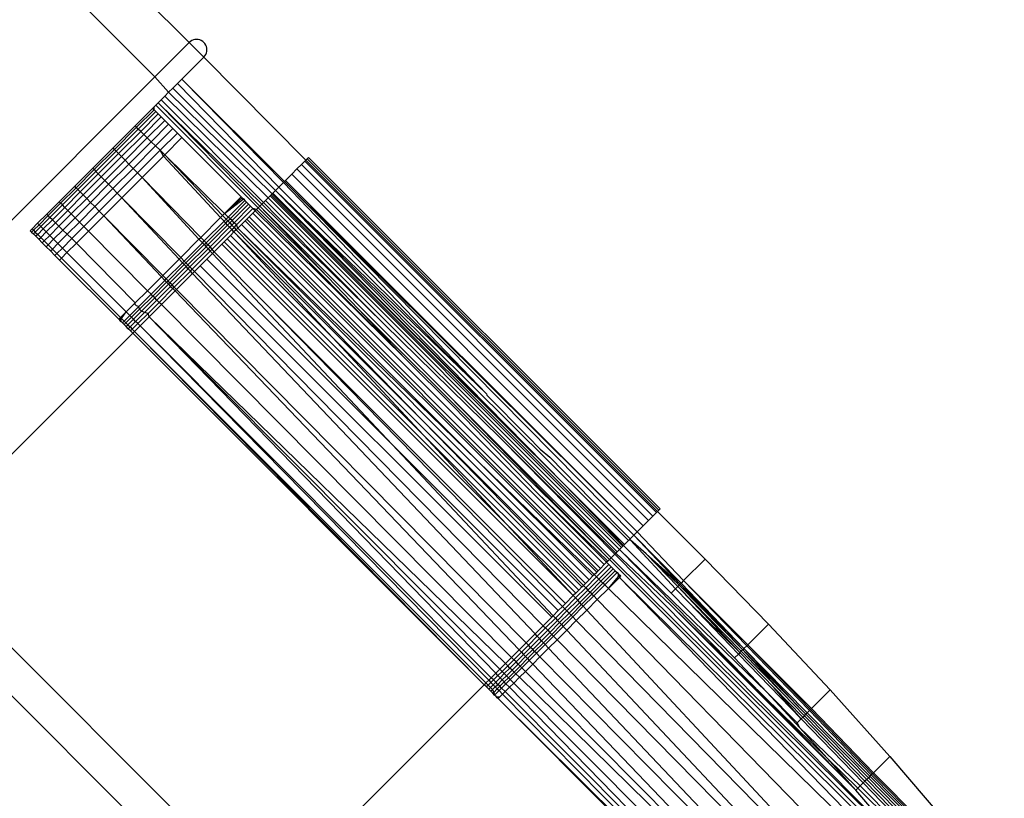
# Model space of a CAD drawing. Extents: x -46.6 to 49.4, y -25.9 to 22.1.
# Drawn here: x -34.5 to -33.6, y -12 to -11.3 of the extents above; entities that cross this region are included whole.
import ezdxf

# ---------------------------------------------------------------- set-up
doc = ezdxf.new("R2010")
doc.units = 0
doc.header["$MEASUREMENT"] = 0
doc.layers.get('0').update_dxf_attribs({"linetype": 'CONTINUOUS'})

msp = doc.modelspace()

# ---------------------------------------------------------------- linework, layer by layer
for p, q in [((-34.52001, -11.11505), (-34.34933, -11.28468)), ((-34.38191, -11.31726), (-34.55207, -11.1471)), ((-34.34933, -11.28468), (-34.38191, -11.31726)), ((-34.34816, -11.28368), (-34.34933, -11.28468)), ((-34.34933, -11.28468), (-34.33546, -11.29856)), ((-34.34685, -11.28288), (-34.34816, -11.28368)), ((-34.34543, -11.28229), (-34.34685, -11.28288)), ((-34.34393, -11.28193), (-34.34543, -11.28229)), ((-34.34239, -11.28181), (-34.34393, -11.28193)), ((-34.34086, -11.28193), (-34.34239, -11.28181)), ((-34.33936, -11.28229), (-34.34086, -11.28193)), ((-34.33794, -11.28288), (-34.33936, -11.28229)), ((-34.33663, -11.28368), (-34.33794, -11.28288)), ((-34.33546, -11.28468), (-34.33663, -11.28368)), ((-34.33446, -11.28585), (-34.33546, -11.28468)), ((-34.33365, -11.28717), (-34.33446, -11.28585)), ((-34.33306, -11.28859), (-34.33365, -11.28717)), ((-34.3327, -11.29009), (-34.33306, -11.28859)), ((-34.33546, -11.29856), (-34.33446, -11.29739)), ((-34.33446, -11.29739), (-34.33365, -11.29607)), ((-34.33365, -11.29607), (-34.33306, -11.29465)), ((-34.33306, -11.29465), (-34.3327, -11.29316)), ((-34.33258, -11.29162), (-34.3327, -11.29009)), ((-34.3327, -11.29316), (-34.33258, -11.29162)), ((-34.35627, -11.31937), (-34.33546, -11.29856)), ((-34.33546, -11.29856), (-34.23884, -11.39622)), ((-34.38191, -11.31726), (-35.11812, -12.05347)), ((-34.36887, -11.33197), (-34.38191, -11.31726)), ((-34.36485, -11.32795), (-34.36061, -11.32372)), ((-34.36061, -11.32372), (-34.35627, -11.31937)), ((-34.36061, -11.32372), (-34.26459, -11.42197)), ((-34.35627, -11.31937), (-34.25913, -11.41651)), ((-34.35627, -11.31937), (-34.26, -11.41738)), ((-34.3759, -11.339), (-34.37258, -11.33569)), ((-34.37258, -11.33569), (-34.36887, -11.33197)), ((-34.37258, -11.33569), (-34.27471, -11.43209)), ((-34.36887, -11.33197), (-34.36485, -11.32795)), ((-34.2709, -11.42828), (-34.36887, -11.33197)), ((-34.26759, -11.42497), (-34.36485, -11.32795)), ((-34.38267, -11.34577), (-34.381, -11.3441)), ((-34.381, -11.3441), (-34.37876, -11.34186)), ((-34.28393, -11.44131), (-34.381, -11.3441)), ((-34.37876, -11.34186), (-34.3759, -11.339)), ((-34.37876, -11.34186), (-34.28063, -11.43801)), ((-34.28255, -11.43993), (-34.37876, -11.34186)), ((-34.27913, -11.43651), (-34.3759, -11.339)), ((-34.38402, -11.34713), (-34.4007, -11.3638)), ((-34.39932, -11.36514), (-34.38267, -11.34849)), ((-34.39764, -11.36679), (-34.381, -11.35015)), ((-34.37872, -11.35243), (-34.39534, -11.36904)), ((-34.38402, -11.34713), (-34.38267, -11.34577)), ((-34.38267, -11.34849), (-34.38402, -11.34713)), ((-34.38267, -11.34849), (-34.38267, -11.34577)), ((-34.381, -11.35015), (-34.38267, -11.34849)), ((-34.37872, -11.35243), (-34.381, -11.35015)), ((-34.3759, -11.35526), (-34.37872, -11.35243)), ((-34.39247, -11.37184), (-34.3759, -11.35526)), ((-34.37258, -11.35857), (-34.38913, -11.37511)), ((-34.38537, -11.37878), (-34.36887, -11.36228)), ((-34.37258, -11.35857), (-34.3759, -11.35526)), ((-34.36887, -11.36228), (-34.37258, -11.35857)), ((-34.36485, -11.36631), (-34.36887, -11.36228)), ((-34.4007, -11.3638), (-34.42154, -11.38464)), ((-34.42019, -11.38601), (-34.39932, -11.36514)), ((-34.41854, -11.3877), (-34.39764, -11.36679)), ((-34.39534, -11.36904), (-34.41629, -11.39)), ((-34.41349, -11.39285), (-34.39247, -11.37184)), ((-34.39932, -11.36514), (-34.4007, -11.3638)), ((-34.39764, -11.36679), (-34.39932, -11.36514)), ((-34.39534, -11.36904), (-34.39764, -11.36679)), ((-34.39247, -11.37184), (-34.39534, -11.36904)), ((-34.38913, -11.37511), (-34.39247, -11.37184)), ((-34.3813, -11.38276), (-34.36485, -11.36631)), ((-34.36061, -11.37054), (-34.37702, -11.38694)), ((-34.36061, -11.37054), (-34.36485, -11.36631)), ((-34.35627, -11.37488), (-34.36061, -11.37054)), ((-34.38913, -11.37511), (-34.41021, -11.3962)), ((-34.40654, -11.39995), (-34.38537, -11.37878)), ((-34.38537, -11.37878), (-34.38913, -11.37511)), ((-34.3813, -11.38276), (-34.38537, -11.37878)), ((-34.37263, -11.39124), (-34.35627, -11.37488)), ((-34.30008, -11.43107), (-34.35627, -11.37488)), ((-34.42154, -11.38464), (-34.44077, -11.40388)), ((-34.43943, -11.40525), (-34.42019, -11.38601)), ((-34.43777, -11.40693), (-34.41854, -11.3877)), ((-34.41629, -11.39), (-34.43551, -11.40922)), ((-34.42019, -11.38601), (-34.42154, -11.38464)), ((-34.41854, -11.3877), (-34.42019, -11.38601)), ((-34.41629, -11.39), (-34.41854, -11.3877)), ((-34.41349, -11.39285), (-34.41629, -11.39)), ((-34.40255, -11.40401), (-34.3813, -11.38276)), ((-34.37702, -11.38694), (-34.39836, -11.40829)), ((-34.37702, -11.38694), (-34.3813, -11.38276)), ((-34.37263, -11.39124), (-34.37702, -11.38694)), ((-34.37391, -11.39252), (-34.37702, -11.38694)), ((-34.37391, -11.39252), (-34.37263, -11.39124)), ((-34.3158, -11.44678), (-34.37263, -11.39124)), ((-34.37263, -11.39124), (-34.31779, -11.44878)), ((-34.43271, -11.41207), (-34.41349, -11.39285)), ((-34.41021, -11.3962), (-34.42942, -11.41541)), ((-34.42574, -11.41915), (-34.40654, -11.39995)), ((-34.41021, -11.3962), (-34.41349, -11.39285)), ((-34.40654, -11.39995), (-34.41021, -11.3962)), ((-34.40255, -11.40401), (-34.40654, -11.39995)), ((-34.39406, -11.41268), (-34.37391, -11.39252)), ((-34.31967, -11.45065), (-34.37391, -11.39252)), ((-34.24726, -11.40464), (-34.24307, -11.40045)), ((-34.24307, -11.40045), (-34.23982, -11.3972)), ((-34.24307, -11.40045), (-33.91003, -11.7335)), ((-34.23982, -11.3972), (-34.23884, -11.39622)), ((-33.90677, -11.73025), (-34.23982, -11.3972)), ((-34.23755, -11.39493), (-34.23884, -11.39622)), ((-34.23884, -11.39622), (-33.90579, -11.72927)), ((-34.23755, -11.39493), (-34.2363, -11.39369)), ((-33.9045, -11.72798), (-34.23755, -11.39493)), ((-34.2363, -11.39369), (-33.90326, -11.72673)), ((-34.44077, -11.40388), (-34.45793, -11.42103)), ((-34.45658, -11.4224), (-34.43943, -11.40525)), ((-34.45492, -11.42407), (-34.43777, -11.40693)), ((-34.43551, -11.40922), (-34.45266, -11.42636)), ((-34.44077, -11.40388), (-34.43943, -11.40525)), ((-34.43943, -11.40525), (-34.43777, -11.40693)), ((-34.43777, -11.40693), (-34.43551, -11.40922)), ((-34.43551, -11.40922), (-34.43271, -11.41207)), ((-34.42175, -11.4232), (-34.40255, -11.40401)), ((-34.39836, -11.40829), (-34.41754, -11.42747)), ((-34.39836, -11.40829), (-34.40255, -11.40401)), ((-34.39406, -11.41268), (-34.39836, -11.40829)), ((-34.25811, -11.41549), (-34.2523, -11.40968)), ((-34.2523, -11.40968), (-34.24726, -11.40464)), ((-34.2523, -11.40968), (-33.91925, -11.74272)), ((-33.91421, -11.73768), (-34.24726, -11.40464)), ((-34.44985, -11.42921), (-34.43271, -11.41207)), ((-34.42942, -11.41541), (-34.44655, -11.43254)), ((-34.44286, -11.43627), (-34.42574, -11.41915)), ((-34.43271, -11.41207), (-34.42942, -11.41541)), ((-34.42942, -11.41541), (-34.42574, -11.41915)), ((-34.42574, -11.41915), (-34.42175, -11.4232)), ((-34.41324, -11.43185), (-34.39406, -11.41268)), ((-34.33844, -11.46943), (-34.39406, -11.41268)), ((-34.39406, -11.41268), (-34.34016, -11.47115)), ((-34.26459, -11.42197), (-34.26, -11.41738)), ((-34.26, -11.41738), (-34.25913, -11.41651)), ((-34.26, -11.41738), (-34.06769, -11.61758)), ((-34.25913, -11.41651), (-34.25811, -11.41549)), ((-34.25913, -11.41651), (-33.92506, -11.74854)), ((-34.25913, -11.41651), (-33.92814, -11.75162)), ((-33.92506, -11.74854), (-34.25811, -11.41549)), ((-34.45793, -11.42103), (-34.47258, -11.43568)), ((-34.47123, -11.43705), (-34.45658, -11.4224)), ((-34.46957, -11.43872), (-34.45492, -11.42407)), ((-34.45266, -11.42636), (-34.4673, -11.441)), ((-34.45658, -11.4224), (-34.45793, -11.42103)), ((-34.45492, -11.42407), (-34.45658, -11.4224)), ((-34.45266, -11.42636), (-34.45492, -11.42407)), ((-34.44985, -11.42921), (-34.45266, -11.42636)), ((-34.43886, -11.44032), (-34.42175, -11.4232)), ((-34.41754, -11.42747), (-34.43465, -11.44458)), ((-34.42175, -11.4232), (-34.41754, -11.42747)), ((-34.41754, -11.42747), (-34.41324, -11.43185)), ((-34.2709, -11.42828), (-34.27281, -11.43019)), ((-34.27164, -11.42902), (-34.2709, -11.42828)), ((-34.2709, -11.42828), (-34.27004, -11.42742)), ((-33.9942, -11.70327), (-34.2709, -11.42828)), ((-34.27004, -11.42742), (-34.26759, -11.42497)), ((-33.9942, -11.70327), (-34.27004, -11.42742)), ((-34.26759, -11.42497), (-34.26459, -11.42197)), ((-34.26759, -11.42497), (-33.9942, -11.70327)), ((-34.06769, -11.61758), (-34.26759, -11.42497)), ((-33.93314, -11.75661), (-34.26759, -11.42497)), ((-34.26459, -11.42197), (-34.06769, -11.61758)), ((-34.47258, -11.43568), (-34.48437, -11.44747)), ((-34.48299, -11.44881), (-34.47123, -11.43705)), ((-34.47123, -11.43705), (-34.47258, -11.43568)), ((-34.46957, -11.43872), (-34.47123, -11.43705)), ((-34.46448, -11.44384), (-34.44985, -11.42921)), ((-34.44655, -11.43254), (-34.46118, -11.44717)), ((-34.45748, -11.45089), (-34.44286, -11.43627)), ((-34.44655, -11.43254), (-34.44985, -11.42921)), ((-34.44286, -11.43627), (-34.44655, -11.43254)), ((-34.43886, -11.44032), (-34.44286, -11.43627)), ((-34.43033, -11.44894), (-34.41324, -11.43185)), ((-34.41324, -11.43185), (-34.35749, -11.48847)), ((-34.35901, -11.48999), (-34.41324, -11.43185)), ((-34.3158, -11.44678), (-34.30008, -11.43107)), ((-34.3158, -11.44678), (-34.29925, -11.4319)), ((-34.3158, -11.44678), (-34.29811, -11.43304)), ((-34.31237, -11.45013), (-34.2967, -11.43445)), ((-34.3107, -11.45176), (-34.29504, -11.43611)), ((-34.30882, -11.4536), (-34.29319, -11.43797)), ((-34.30008, -11.43107), (-34.29925, -11.4319)), ((-34.29925, -11.4319), (-34.29811, -11.43304)), ((-34.29811, -11.43304), (-34.2967, -11.43445)), ((-34.2967, -11.43445), (-34.29504, -11.43611)), ((-34.29504, -11.43611), (-34.29319, -11.43797)), ((-34.29319, -11.43797), (-34.29117, -11.43998)), ((-34.28063, -11.43801), (-34.28255, -11.43993)), ((-34.27913, -11.43651), (-34.28063, -11.43801)), ((-34.28063, -11.43801), (-34.16464, -11.55167)), ((-34.27699, -11.43437), (-34.27913, -11.43651)), ((-34.27913, -11.43651), (-34.26568, -11.44995)), ((-34.27471, -11.43209), (-34.27699, -11.43437)), ((-33.94394, -11.76741), (-34.27699, -11.43437)), ((-34.27281, -11.43019), (-34.27471, -11.43209)), ((-33.94166, -11.76513), (-34.27471, -11.43209)), ((-34.27281, -11.43019), (-34.27164, -11.42902)), ((-33.93977, -11.76324), (-34.27281, -11.43019)), ((-33.93859, -11.76207), (-34.27164, -11.42902)), ((-34.48437, -11.44747), (-34.493, -11.4561)), ((-34.48299, -11.44881), (-34.48437, -11.44747)), ((-34.48131, -11.45046), (-34.46957, -11.43872)), ((-34.4673, -11.441), (-34.47901, -11.45272)), ((-34.47616, -11.45552), (-34.46448, -11.44384)), ((-34.46118, -11.44717), (-34.47281, -11.45879)), ((-34.4673, -11.441), (-34.46957, -11.43872)), ((-34.46448, -11.44384), (-34.4673, -11.441)), ((-34.46118, -11.44717), (-34.46448, -11.44384)), ((-34.45748, -11.45089), (-34.46118, -11.44717)), ((-34.45347, -11.45493), (-34.43886, -11.44032)), ((-34.43465, -11.44458), (-34.44926, -11.45918)), ((-34.43465, -11.44458), (-34.43886, -11.44032)), ((-34.43033, -11.44894), (-34.43465, -11.44458)), ((-34.31779, -11.44878), (-34.3158, -11.44678)), ((-34.31237, -11.45013), (-34.3158, -11.44678)), ((-34.30678, -11.45559), (-34.29117, -11.43998)), ((-34.30464, -11.45768), (-34.28906, -11.4421)), ((-34.28913, -11.44651), (-34.29266, -11.45004)), ((-34.29117, -11.43998), (-34.28906, -11.4421)), ((-34.28689, -11.44427), (-34.28913, -11.44651)), ((-33.95608, -11.77955), (-34.28913, -11.44651)), ((-34.28906, -11.4421), (-34.28689, -11.44427)), ((-34.28574, -11.44312), (-34.28906, -11.4421)), ((-34.28689, -11.44427), (-34.28574, -11.44312)), ((-34.14495, -11.5839), (-34.28689, -11.44427)), ((-34.28393, -11.44131), (-34.28574, -11.44312)), ((-34.14495, -11.5839), (-34.28574, -11.44312)), ((-34.28255, -11.43993), (-34.28393, -11.44131)), ((-34.21813, -11.50722), (-34.28393, -11.44131)), ((-34.10522, -11.61726), (-34.28255, -11.43993)), ((-34.21813, -11.50722), (-34.28255, -11.43993)), ((-34.493, -11.4561), (-34.49827, -11.46137)), ((-34.49164, -11.45746), (-34.493, -11.4561)), ((-34.49164, -11.45746), (-34.48299, -11.44881)), ((-34.48998, -11.45913), (-34.48131, -11.45046)), ((-34.47901, -11.45272), (-34.4877, -11.46141)), ((-34.48488, -11.46424), (-34.47616, -11.45552)), ((-34.48131, -11.45046), (-34.48299, -11.44881)), ((-34.47901, -11.45272), (-34.48131, -11.45046)), ((-34.47616, -11.45552), (-34.47901, -11.45272)), ((-34.47281, -11.45879), (-34.47616, -11.45552)), ((-34.46906, -11.46247), (-34.45748, -11.45089)), ((-34.46499, -11.46645), (-34.45347, -11.45493)), ((-34.45347, -11.45493), (-34.45748, -11.45089)), ((-34.44926, -11.45918), (-34.45347, -11.45493)), ((-34.44493, -11.46354), (-34.43033, -11.44894)), ((-34.37446, -11.50545), (-34.43033, -11.44894)), ((-34.43033, -11.44894), (-34.37576, -11.50674)), ((-34.33844, -11.46943), (-34.31967, -11.45065)), ((-34.33509, -11.47285), (-34.3164, -11.45415)), ((-34.33345, -11.47452), (-34.3148, -11.45587)), ((-34.31967, -11.45065), (-34.31779, -11.44878)), ((-34.3164, -11.45415), (-34.31967, -11.45065)), ((-34.31445, -11.4522), (-34.31779, -11.44878)), ((-34.3164, -11.45415), (-34.31445, -11.4522)), ((-34.3148, -11.45587), (-34.3164, -11.45415)), ((-34.3148, -11.45587), (-34.31281, -11.45388)), ((-34.31301, -11.45779), (-34.3148, -11.45587)), ((-34.31445, -11.4522), (-34.31237, -11.45013)), ((-34.31445, -11.4522), (-34.31281, -11.45388)), ((-34.31301, -11.45779), (-34.31098, -11.45576)), ((-34.31281, -11.45388), (-34.3107, -11.45176)), ((-34.31281, -11.45388), (-34.31098, -11.45576)), ((-34.3107, -11.45176), (-34.31237, -11.45013)), ((-34.31098, -11.45576), (-34.30882, -11.4536)), ((-34.31098, -11.45576), (-34.30899, -11.45779)), ((-34.30882, -11.4536), (-34.3107, -11.45176)), ((-34.30899, -11.45779), (-34.30678, -11.45559)), ((-34.30678, -11.45559), (-34.30882, -11.4536)), ((-34.30464, -11.45768), (-34.30678, -11.45559)), ((-34.29627, -11.45365), (-34.29989, -11.45728)), ((-34.2949, -11.45228), (-34.29627, -11.45365)), ((-33.96322, -11.78669), (-34.29627, -11.45365)), ((-34.2949, -11.45228), (-34.29266, -11.45004)), ((-34.2949, -11.45228), (-33.96186, -11.78533)), ((-33.95961, -11.78308), (-34.29266, -11.45004)), ((-34.16464, -11.55167), (-34.26568, -11.44995)), ((-34.49827, -11.46137), (-34.50004, -11.46314)), ((-34.50004, -11.46314), (-34.49868, -11.4645)), ((-34.49868, -11.4645), (-34.49691, -11.46273)), ((-34.49868, -11.4645), (-34.49701, -11.46616)), ((-34.49827, -11.46137), (-34.49691, -11.46273)), ((-34.49701, -11.46616), (-34.49524, -11.4644)), ((-34.49701, -11.46616), (-34.49474, -11.46844)), ((-34.49691, -11.46273), (-34.49164, -11.45746)), ((-34.49691, -11.46273), (-34.49524, -11.4644)), ((-34.49524, -11.4644), (-34.48998, -11.45913)), ((-34.49524, -11.4644), (-34.49297, -11.46667)), ((-34.4877, -11.46141), (-34.49297, -11.46667)), ((-34.48998, -11.45913), (-34.49164, -11.45746)), ((-34.49014, -11.4695), (-34.48488, -11.46424)), ((-34.4877, -11.46141), (-34.48998, -11.45913)), ((-34.48488, -11.46424), (-34.4877, -11.46141)), ((-34.48157, -11.46755), (-34.48488, -11.46424)), ((-34.47281, -11.45879), (-34.48157, -11.46755)), ((-34.47786, -11.47127), (-34.46906, -11.46247)), ((-34.46906, -11.46247), (-34.47281, -11.45879)), ((-34.46499, -11.46645), (-34.46906, -11.46247)), ((-34.44926, -11.45918), (-34.46072, -11.47064)), ((-34.45633, -11.47494), (-34.44493, -11.46354)), ((-34.44493, -11.46354), (-34.44926, -11.45918)), ((-34.38895, -11.51994), (-34.44493, -11.46354)), ((-34.33161, -11.47639), (-34.31301, -11.45779)), ((-34.32962, -11.47843), (-34.31107, -11.45987)), ((-34.32753, -11.48057), (-34.30902, -11.46206)), ((-34.31107, -11.45987), (-34.31301, -11.45779)), ((-34.31107, -11.45987), (-34.30899, -11.45779)), ((-34.30902, -11.46206), (-34.31107, -11.45987)), ((-34.30696, -11.46434), (-34.31028, -11.46766)), ((-34.30902, -11.46206), (-34.3069, -11.45994)), ((-34.30696, -11.46434), (-34.30902, -11.46206)), ((-34.30899, -11.45779), (-34.3069, -11.45994)), ((-34.30476, -11.46214), (-34.30696, -11.46434)), ((-34.3059, -11.46541), (-34.30696, -11.46434)), ((-34.3069, -11.45994), (-34.30464, -11.45768)), ((-34.3069, -11.45994), (-34.30476, -11.46214)), ((-34.12776, -11.64355), (-34.3059, -11.46541)), ((-34.21353, -11.56442), (-34.3059, -11.46541)), ((-34.30348, -11.46086), (-34.30476, -11.46214)), ((-34.30476, -11.46214), (-34.12776, -11.64355)), ((-34.30348, -11.46086), (-34.30464, -11.45768)), ((-34.29989, -11.45728), (-34.30348, -11.46086)), ((-33.97043, -11.79391), (-34.30348, -11.46086)), ((-34.07676, -11.68041), (-34.30348, -11.46086)), ((-34.07676, -11.68041), (-34.29989, -11.45728)), ((-34.49297, -11.46667), (-34.49474, -11.46844)), ((-34.49474, -11.46844), (-34.49191, -11.47127)), ((-34.49297, -11.46667), (-34.49014, -11.4695)), ((-34.49191, -11.47127), (-34.49014, -11.4695)), ((-34.49191, -11.47127), (-34.4886, -11.47458)), ((-34.49014, -11.4695), (-34.48683, -11.47281)), ((-34.48683, -11.47281), (-34.4886, -11.47458)), ((-34.4886, -11.47458), (-34.48488, -11.47829)), ((-34.48157, -11.46755), (-34.48683, -11.47281)), ((-34.48683, -11.47281), (-34.48312, -11.47653)), ((-34.48312, -11.47653), (-34.47786, -11.47127)), ((-34.47786, -11.47127), (-34.48157, -11.46755)), ((-34.47909, -11.48055), (-34.47384, -11.4753)), ((-34.47384, -11.4753), (-34.47786, -11.47127)), ((-34.47384, -11.4753), (-34.46499, -11.46645)), ((-34.46961, -11.47954), (-34.47384, -11.4753)), ((-34.46072, -11.47064), (-34.46961, -11.47954)), ((-34.46527, -11.48388), (-34.45633, -11.47494)), ((-34.46072, -11.47064), (-34.46499, -11.46645)), ((-34.45633, -11.47494), (-34.46072, -11.47064)), ((-34.40061, -11.53159), (-34.45633, -11.47494)), ((-34.35749, -11.48847), (-34.34016, -11.47115)), ((-34.35413, -11.49188), (-34.33688, -11.47463)), ((-34.34016, -11.47115), (-34.33844, -11.46943)), ((-34.33688, -11.47463), (-34.34016, -11.47115)), ((-34.33509, -11.47285), (-34.33844, -11.46943)), ((-34.33688, -11.47463), (-34.33509, -11.47285)), ((-34.33688, -11.47463), (-34.33527, -11.47634)), ((-34.33527, -11.47634), (-34.33345, -11.47452)), ((-34.33345, -11.47452), (-34.33509, -11.47285)), ((-34.33161, -11.47639), (-34.33345, -11.47452)), ((-34.31855, -11.47593), (-34.3162, -11.47358)), ((-34.31338, -11.47076), (-34.3162, -11.47358)), ((-34.04867, -11.74111), (-34.3162, -11.47358)), ((-34.31028, -11.46766), (-34.31338, -11.47076)), ((-34.12729, -11.65685), (-34.31338, -11.47076)), ((-34.31028, -11.46766), (-34.21353, -11.56442)), ((-34.48488, -11.47829), (-34.48312, -11.47653)), ((-34.48488, -11.47829), (-34.48086, -11.48232)), ((-34.48312, -11.47653), (-34.47909, -11.48055)), ((-34.48086, -11.48232), (-34.47909, -11.48055)), ((-34.48086, -11.48232), (-34.47662, -11.48655)), ((-34.47909, -11.48055), (-34.47486, -11.48479)), ((-34.47486, -11.48479), (-34.47662, -11.48655)), ((-34.46961, -11.47954), (-34.47486, -11.48479)), ((-34.47486, -11.48479), (-34.47052, -11.48913)), ((-34.47052, -11.48913), (-34.46527, -11.48388)), ((-34.46527, -11.48388), (-34.46961, -11.47954)), ((-34.40914, -11.54013), (-34.46527, -11.48388)), ((-34.35249, -11.49355), (-34.33527, -11.47634)), ((-34.35064, -11.49542), (-34.33347, -11.47825)), ((-34.34865, -11.49745), (-34.33152, -11.48033)), ((-34.34655, -11.49959), (-34.32947, -11.48251)), ((-34.33527, -11.47634), (-34.33347, -11.47825)), ((-34.33347, -11.47825), (-34.33161, -11.47639)), ((-34.33347, -11.47825), (-34.33152, -11.48033)), ((-34.33273, -11.49011), (-34.32737, -11.48475)), ((-34.32962, -11.47843), (-34.33161, -11.47639)), ((-34.33152, -11.48033), (-34.32962, -11.47843)), ((-34.33152, -11.48033), (-34.32947, -11.48251)), ((-34.32753, -11.48057), (-34.32962, -11.47843)), ((-34.32947, -11.48251), (-34.32753, -11.48057)), ((-34.32947, -11.48251), (-34.32737, -11.48475)), ((-34.32588, -11.48326), (-34.32753, -11.48057)), ((-34.32737, -11.48475), (-34.32588, -11.48326)), ((-34.32737, -11.48475), (-34.15707, -11.66576)), ((-34.32588, -11.48326), (-34.31855, -11.47593)), ((-34.32588, -11.48326), (-34.27588, -11.53326)), ((-33.9855, -11.80897), (-34.31855, -11.47593)), ((-34.47662, -11.48655), (-34.47228, -11.49089)), ((-34.47228, -11.49089), (-34.47052, -11.48913)), ((-34.47228, -11.49089), (-34.4161, -11.54708)), ((-34.47052, -11.48913), (-34.41435, -11.54533)), ((-34.37446, -11.50545), (-34.35901, -11.48999)), ((-34.3711, -11.50885), (-34.35571, -11.49347)), ((-34.35901, -11.48999), (-34.35749, -11.48847)), ((-34.35901, -11.48999), (-34.35571, -11.49347)), ((-34.35413, -11.49188), (-34.35749, -11.48847)), ((-34.35571, -11.49347), (-34.35413, -11.49188)), ((-34.3541, -11.49517), (-34.35571, -11.49347)), ((-34.35413, -11.49188), (-34.35249, -11.49355)), ((-34.3541, -11.49517), (-34.35249, -11.49355)), ((-34.35249, -11.49355), (-34.35064, -11.49542)), ((-34.33897, -11.49635), (-34.33273, -11.49011)), ((-34.15707, -11.66576), (-34.33273, -11.49011)), ((-34.36945, -11.51052), (-34.3541, -11.49517)), ((-34.3676, -11.51238), (-34.35229, -11.49707)), ((-34.3656, -11.51441), (-34.35033, -11.49914)), ((-34.3635, -11.51654), (-34.34827, -11.50131)), ((-34.36134, -11.51872), (-34.34615, -11.50353)), ((-34.35229, -11.49707), (-34.3541, -11.49517)), ((-34.35229, -11.49707), (-34.35064, -11.49542)), ((-34.35033, -11.49914), (-34.35229, -11.49707)), ((-34.35064, -11.49542), (-34.34865, -11.49745)), ((-34.35033, -11.49914), (-34.34865, -11.49745)), ((-34.34827, -11.50131), (-34.35033, -11.49914)), ((-34.34865, -11.49745), (-34.34655, -11.49959)), ((-34.34827, -11.50131), (-34.34655, -11.49959)), ((-34.34615, -11.50353), (-34.34827, -11.50131)), ((-34.34655, -11.49959), (-34.34439, -11.50177)), ((-34.34615, -11.50353), (-34.34439, -11.50177)), ((-34.02174, -11.84522), (-34.34615, -11.50353)), ((-34.34439, -11.50177), (-34.33897, -11.49635)), ((-34.34439, -11.50177), (-34.01394, -11.83742)), ((-34.33897, -11.49635), (-34.00592, -11.8294)), ((-34.38895, -11.51994), (-34.37576, -11.50674)), ((-34.38558, -11.52334), (-34.37244, -11.5102)), ((-34.38393, -11.525), (-34.37082, -11.51189)), ((-34.37576, -11.50674), (-34.37446, -11.50545)), ((-34.37244, -11.5102), (-34.37576, -11.50674)), ((-34.3711, -11.50885), (-34.37446, -11.50545)), ((-34.37244, -11.5102), (-34.3711, -11.50885)), ((-34.37244, -11.5102), (-34.37082, -11.51189)), ((-34.36945, -11.51052), (-34.3711, -11.50885)), ((-34.37082, -11.51189), (-34.36945, -11.51052)), ((-34.37082, -11.51189), (-34.369, -11.51378)), ((-34.3676, -11.51238), (-34.36945, -11.51052)), ((-34.369, -11.51378), (-34.3676, -11.51238)), ((-34.3656, -11.51441), (-34.3676, -11.51238)), ((-34.18885, -11.53736), (-34.21813, -11.50722)), ((-34.40061, -11.53159), (-34.38895, -11.51994)), ((-34.38558, -11.52334), (-34.38895, -11.51994)), ((-34.38208, -11.52686), (-34.369, -11.51378)), ((-34.38008, -11.52888), (-34.36703, -11.51584)), ((-34.37797, -11.53101), (-34.36496, -11.518)), ((-34.37581, -11.53319), (-34.36284, -11.52022)), ((-34.369, -11.51378), (-34.36703, -11.51584)), ((-34.36703, -11.51584), (-34.3656, -11.51441)), ((-34.36703, -11.51584), (-34.36496, -11.518)), ((-34.3635, -11.51654), (-34.3656, -11.51441)), ((-34.36496, -11.518), (-34.3635, -11.51654)), ((-34.36496, -11.518), (-34.36284, -11.52022)), ((-34.36134, -11.51872), (-34.3635, -11.51654)), ((-34.36284, -11.52022), (-34.36134, -11.51872)), ((-34.36284, -11.52022), (-34.0368, -11.86028)), ((-34.03018, -11.85365), (-34.36134, -11.51872)), ((-34.40914, -11.54013), (-34.40061, -11.53159)), ((-34.40054, -11.53319), (-34.40061, -11.53159)), ((-34.39723, -11.53499), (-34.38558, -11.52334)), ((-34.39638, -11.53745), (-34.38393, -11.525)), ((-34.39454, -11.53932), (-34.38208, -11.52686)), ((-34.39172, -11.54052), (-34.38008, -11.52888)), ((-34.38843, -11.54147), (-34.37797, -11.53101)), ((-34.38393, -11.525), (-34.38558, -11.52334)), ((-34.38208, -11.52686), (-34.38393, -11.525)), ((-34.38008, -11.52888), (-34.38208, -11.52686)), ((-34.37797, -11.53101), (-34.38008, -11.52888)), ((-34.37581, -11.53319), (-34.37797, -11.53101)), ((-34.41435, -11.54533), (-34.40914, -11.54013)), ((-34.41351, -11.54616), (-34.40914, -11.54013)), ((-34.40576, -11.54352), (-34.40914, -11.54013)), ((-34.40576, -11.54352), (-34.39723, -11.53499)), ((-34.40411, -11.54517), (-34.39638, -11.53745)), ((-34.40225, -11.54703), (-34.39454, -11.53932)), ((-34.39942, -11.53434), (-34.40054, -11.53319)), ((-34.40024, -11.54904), (-34.39172, -11.54052)), ((-34.39723, -11.53499), (-34.39942, -11.53434)), ((-34.39638, -11.53745), (-34.39723, -11.53499)), ((-34.39454, -11.53932), (-34.39638, -11.53745)), ((-34.39172, -11.54052), (-34.39454, -11.53932)), ((-34.38843, -11.54147), (-34.39172, -11.54052)), ((-34.38744, -11.54482), (-34.37581, -11.53319)), ((-34.04401, -11.86748), (-34.37581, -11.53319)), ((-34.27588, -11.53326), (-33.99283, -11.81631)), ((-33.99568, -11.81915), (-34.27588, -11.53326)), ((-34.14495, -11.5839), (-34.18885, -11.53736)), ((-33.95113, -11.77461), (-34.18885, -11.53736)), ((-34.4161, -11.54708), (-34.41435, -11.54533)), ((-34.41526, -11.54791), (-34.4161, -11.54708)), ((-34.41526, -11.54791), (-34.41435, -11.54533)), ((-34.41412, -11.54905), (-34.41526, -11.54791)), ((-34.41435, -11.54533), (-34.41351, -11.54616)), ((-34.41412, -11.54905), (-34.41351, -11.54616)), ((-34.41271, -11.55047), (-34.41412, -11.54905)), ((-34.41351, -11.54616), (-34.41096, -11.54872)), ((-34.41271, -11.55047), (-34.41096, -11.54872)), ((-34.41096, -11.54872), (-34.40576, -11.54352)), ((-34.41096, -11.54872), (-34.40931, -11.55037)), ((-34.40931, -11.55037), (-34.40411, -11.54517)), ((-34.40745, -11.55223), (-34.40225, -11.54703)), ((-34.40411, -11.54517), (-34.40576, -11.54352)), ((-34.40544, -11.55424), (-34.40024, -11.54904)), ((-34.40225, -11.54703), (-34.40411, -11.54517)), ((-34.40024, -11.54904), (-34.40225, -11.54703)), ((-34.39813, -11.55116), (-34.40024, -11.54904)), ((-34.39813, -11.55116), (-34.38843, -11.54147)), ((-34.39596, -11.55334), (-34.38744, -11.54482)), ((-34.38744, -11.54482), (-34.38843, -11.54147)), ((-34.38744, -11.54482), (-34.05512, -11.87859)), ((-34.04981, -11.87328), (-34.38744, -11.54482)), ((-34.05899, -11.88247), (-34.38744, -11.54482)), ((-34.41105, -11.55212), (-34.41271, -11.55047)), ((-34.41105, -11.55212), (-34.40931, -11.55037)), ((-34.4092, -11.55398), (-34.41105, -11.55212)), ((-34.40931, -11.55037), (-34.40745, -11.55223)), ((-34.4092, -11.55398), (-34.40745, -11.55223)), ((-34.40719, -11.55599), (-34.4092, -11.55398)), ((-34.40745, -11.55223), (-34.40544, -11.55424)), ((-34.40719, -11.55599), (-34.40544, -11.55424)), ((-34.40507, -11.55811), (-34.40719, -11.55599)), ((-34.40544, -11.55424), (-34.40332, -11.55636)), ((-34.40507, -11.55811), (-34.40332, -11.55636)), ((-34.4029, -11.56028), (-34.40507, -11.55811)), ((-34.40332, -11.55636), (-34.39813, -11.55116)), ((-34.40332, -11.55636), (-34.40115, -11.55853)), ((-34.4029, -11.56028), (-34.40115, -11.55853)), ((-34.40115, -11.55853), (-34.39596, -11.55334)), ((-34.40115, -11.55853), (-34.06819, -11.89166)), ((-34.06985, -11.89333), (-34.40115, -11.55853)), ((-34.39596, -11.55334), (-34.39813, -11.55116)), ((-34.06324, -11.88671), (-34.39596, -11.55334)), ((-34.39596, -11.55334), (-34.0656, -11.88907)), ((-34.16464, -11.55167), (-34.05467, -11.65943)), ((-34.4029, -11.56028), (-34.57877, -11.73615)), ((-34.06985, -11.89333), (-34.4029, -11.56028)), ((-34.21353, -11.56442), (-33.97723, -11.80071)), ((-34.12729, -11.65685), (-34.21353, -11.56442)), ((-34.09848, -11.63038), (-34.14495, -11.5839)), ((-33.9495, -11.77298), (-34.10522, -11.61726)), ((-34.10522, -11.61726), (-33.95113, -11.77461)), ((-34.06769, -11.61758), (-34.06749, -11.61908)), ((-34.06749, -11.61908), (-34.02855, -11.65802)), ((-34.09848, -11.63038), (-34.02039, -11.71076)), ((-33.97392, -11.79739), (-34.12776, -11.64355)), ((-34.12776, -11.64355), (-33.97581, -11.79929)), ((-33.98033, -11.80381), (-34.12729, -11.65685)), ((-34.04867, -11.74111), (-34.12729, -11.65685)), ((-34.05467, -11.65943), (-33.94608, -11.76955)), ((-34.05467, -11.65943), (-33.94517, -11.76865)), ((-34.02855, -11.65802), (-34.01696, -11.66999)), ((-33.99968, -11.82315), (-34.15707, -11.66576)), ((-34.15707, -11.66576), (-34.00448, -11.82796)), ((-34.01696, -11.66999), (-34.0078, -11.67766)), ((-33.96685, -11.79032), (-34.07676, -11.68041)), ((-33.96559, -11.78907), (-34.07676, -11.68041)), ((-34.0078, -11.67766), (-33.96826, -11.71831)), ((-33.937, -11.76047), (-33.9942, -11.70327)), ((-33.93785, -11.76132), (-33.9942, -11.70327)), ((-33.95384, -11.77731), (-34.02039, -11.71076)), ((-33.95269, -11.77617), (-34.02039, -11.71076)), ((-33.96826, -11.71831), (-33.93155, -11.75502)), ((-33.90326, -11.72673), (-33.9045, -11.72798)), ((-33.91003, -11.7335), (-33.91421, -11.73768)), ((-33.90677, -11.73025), (-33.91003, -11.7335)), ((-33.90579, -11.72927), (-33.90677, -11.73025)), ((-33.90579, -11.72927), (-33.9045, -11.72798)), ((-33.90579, -11.72927), (-33.86061, -11.77445)), ((-33.98316, -11.80663), (-34.04867, -11.74111)), ((-33.9855, -11.80897), (-34.04867, -11.74111)), ((-33.91925, -11.74272), (-33.92506, -11.74854)), ((-33.91421, -11.73768), (-33.91925, -11.74272)), ((-33.93155, -11.75502), (-33.93314, -11.75661)), ((-33.93155, -11.75502), (-33.92814, -11.75162)), ((-33.93128, -11.75634), (-33.93155, -11.75502)), ((-33.92814, -11.75162), (-33.92506, -11.74854)), ((-33.92814, -11.75162), (-33.88409, -11.79793)), ((-33.92814, -11.75162), (-33.88318, -11.79702)), ((-33.92506, -11.74854), (-33.8809, -11.79474)), ((-33.94166, -11.76513), (-33.93977, -11.76324)), ((-33.93977, -11.76324), (-33.93785, -11.76132)), ((-33.93859, -11.76207), (-33.93977, -11.76324)), ((-33.93785, -11.76132), (-33.93859, -11.76207)), ((-33.937, -11.76047), (-33.93785, -11.76132)), ((-33.89267, -11.8065), (-33.93785, -11.76132)), ((-33.937, -11.76047), (-33.93314, -11.75661)), ((-33.93128, -11.75634), (-33.93314, -11.75661)), ((-33.91636, -11.76939), (-33.93128, -11.75634)), ((-33.8887, -11.80253), (-33.93128, -11.75634)), ((-33.95113, -11.77461), (-33.9495, -11.77298)), ((-33.9495, -11.77298), (-33.94608, -11.76955)), ((-33.66653, -12.05312), (-33.9495, -11.77298)), ((-33.94517, -11.76865), (-33.94608, -11.76955)), ((-33.66653, -12.05312), (-33.94608, -11.76955)), ((-33.94517, -11.76865), (-33.94394, -11.76741)), ((-33.94517, -11.76865), (-33.8929, -11.81794)), ((-33.94394, -11.76741), (-33.94166, -11.76513)), ((-33.94166, -11.76513), (-33.71763, -11.9934)), ((-33.94166, -11.76513), (-33.80212, -11.90044)), ((-33.8863, -11.80014), (-33.91636, -11.76939)), ((-33.91636, -11.76939), (-33.88409, -11.79793)), ((-33.91636, -11.76939), (-33.88515, -11.79898)), ((-33.96339, -11.79121), (-33.95167, -11.77948)), ((-33.95961, -11.78308), (-33.96186, -11.78533)), ((-33.96125, -11.7933), (-33.94955, -11.7816)), ((-33.95961, -11.78308), (-33.95608, -11.77955)), ((-33.95608, -11.77955), (-33.95384, -11.77731)), ((-33.95269, -11.77617), (-33.95384, -11.77731)), ((-33.95384, -11.77731), (-33.95167, -11.77948)), ((-33.95269, -11.77617), (-33.95113, -11.77461)), ((-33.95167, -11.77948), (-33.94955, -11.7816)), ((-33.63921, -12.08644), (-33.95113, -11.77461)), ((-33.94955, -11.7816), (-33.94754, -11.78361)), ((-33.8809, -11.79474), (-33.86061, -11.77445)), ((-33.86061, -11.77445), (-33.80052, -11.83586)), ((-33.97367, -11.80148), (-33.96339, -11.79121)), ((-33.97043, -11.79391), (-33.96685, -11.79032)), ((-33.96685, -11.79032), (-33.96559, -11.78907)), ((-33.96559, -11.78907), (-33.96322, -11.78669)), ((-33.96339, -11.79121), (-33.96559, -11.78907)), ((-33.96125, -11.7933), (-33.96339, -11.79121)), ((-33.96322, -11.78669), (-33.96186, -11.78533)), ((-33.95922, -11.79529), (-33.94754, -11.78361)), ((-33.95734, -11.79713), (-33.94568, -11.78547)), ((-33.95567, -11.79877), (-33.94403, -11.78713)), ((-33.95224, -11.80211), (-33.94262, -11.79082)), ((-33.9418, -11.79167), (-33.95224, -11.80211)), ((-33.94754, -11.78361), (-33.94568, -11.78547)), ((-33.94568, -11.78547), (-33.94403, -11.78713)), ((-33.94403, -11.78713), (-33.94261, -11.78854)), ((-33.94262, -11.79082), (-33.94261, -11.78854)), ((-33.94261, -11.78854), (-33.94147, -11.78968)), ((-33.9418, -11.79167), (-33.94147, -11.78968)), ((-33.94064, -11.79051), (-33.9418, -11.79167)), ((-33.54452, -12.20061), (-33.9418, -11.79167)), ((-33.62238, -12.10707), (-33.9418, -11.79167)), ((-33.94147, -11.78968), (-33.94064, -11.79051)), ((-33.98333, -11.81115), (-33.97367, -11.80148)), ((-33.98033, -11.80381), (-33.97723, -11.80071)), ((-33.97723, -11.80071), (-33.97581, -11.79929)), ((-33.97581, -11.79929), (-33.97392, -11.79739)), ((-33.97581, -11.79929), (-33.97367, -11.80148)), ((-33.97392, -11.79739), (-33.97043, -11.79391)), ((-33.97367, -11.80148), (-33.97158, -11.80363)), ((-33.97158, -11.80363), (-33.96125, -11.7933)), ((-33.96959, -11.80566), (-33.95922, -11.79529)), ((-33.96776, -11.80754), (-33.95734, -11.79713)), ((-33.96612, -11.80922), (-33.95567, -11.79877)), ((-33.95224, -11.80211), (-33.96278, -11.81265)), ((-33.95922, -11.79529), (-33.96125, -11.7933)), ((-33.95734, -11.79713), (-33.95922, -11.79529)), ((-33.95567, -11.79877), (-33.95734, -11.79713)), ((-33.95567, -11.79877), (-33.95224, -11.80211)), ((-33.54452, -12.20061), (-33.95224, -11.80211)), ((-33.8863, -11.80014), (-33.8887, -11.80253)), ((-33.8863, -11.80014), (-33.88515, -11.79898)), ((-33.82624, -11.86158), (-33.8863, -11.80014)), ((-33.8863, -11.80014), (-33.82759, -11.86294)), ((-33.88515, -11.79898), (-33.88409, -11.79793)), ((-33.88515, -11.79898), (-33.82494, -11.86028)), ((-33.88409, -11.79793), (-33.88318, -11.79702)), ((-33.88409, -11.79793), (-33.82494, -11.86028)), ((-33.88409, -11.79793), (-33.82375, -11.85909)), ((-33.8809, -11.79474), (-33.88318, -11.79702)), ((-33.88318, -11.79702), (-33.82375, -11.85909)), ((-33.8809, -11.79474), (-33.82015, -11.85549)), ((-33.8809, -11.79474), (-33.82111, -11.85645)), ((-34.31796, -12.05817), (-34.56775, -11.80839)), ((-33.99353, -11.82135), (-33.98333, -11.81115)), ((-33.9855, -11.80897), (-33.99283, -11.81631)), ((-33.98316, -11.80663), (-33.9855, -11.80897)), ((-33.98333, -11.81115), (-33.9855, -11.80897)), ((-33.98129, -11.81334), (-33.98333, -11.81115)), ((-33.98316, -11.80663), (-33.98033, -11.80381)), ((-33.98129, -11.81334), (-33.97158, -11.80363)), ((-33.97935, -11.81542), (-33.96959, -11.80566)), ((-33.97756, -11.81734), (-33.96776, -11.80754)), ((-33.97596, -11.81906), (-33.96612, -11.80922)), ((-33.97158, -11.80363), (-33.96959, -11.80566)), ((-33.96959, -11.80566), (-33.96776, -11.80754)), ((-33.96776, -11.80754), (-33.96612, -11.80922)), ((-33.96612, -11.80922), (-33.96278, -11.81265)), ((-33.89267, -11.8065), (-33.8887, -11.80253)), ((-33.83258, -11.86792), (-33.89267, -11.8065)), ((-33.87641, -11.81523), (-33.8887, -11.80253)), ((-33.99568, -11.81915), (-33.99968, -11.82315)), ((-33.99283, -11.81631), (-33.99568, -11.81915)), ((-33.99353, -11.82135), (-33.99568, -11.81915)), ((-33.99143, -11.82349), (-33.98129, -11.81334)), ((-33.98944, -11.82552), (-33.97935, -11.81542)), ((-33.9876, -11.82739), (-33.97756, -11.81734)), ((-33.98597, -11.82907), (-33.97596, -11.81906)), ((-33.97935, -11.81542), (-33.98129, -11.81334)), ((-33.97756, -11.81734), (-33.97935, -11.81542)), ((-33.97596, -11.81906), (-33.97756, -11.81734)), ((-33.97596, -11.81906), (-33.97269, -11.82256)), ((-33.96278, -11.81265), (-33.97269, -11.82256)), ((-33.96278, -11.81265), (-33.56463, -12.22073)), ((-33.8929, -11.81794), (-33.74488, -11.96297)), ((-33.71763, -11.9934), (-33.8929, -11.81794)), ((-33.82759, -11.86294), (-33.87641, -11.81523)), ((-33.82894, -11.86428), (-33.87641, -11.81523)), ((-34.00592, -11.8294), (-34.01394, -11.83742)), ((-34.00448, -11.82796), (-34.00592, -11.8294)), ((-33.99968, -11.82315), (-34.00448, -11.82796)), ((-34.00448, -11.82796), (-34.00238, -11.83019)), ((-34.00238, -11.83019), (-33.99353, -11.82135)), ((-34.00033, -11.83238), (-33.99143, -11.82349)), ((-33.99837, -11.83445), (-33.98944, -11.82552)), ((-33.99657, -11.83636), (-33.9876, -11.82739)), ((-33.99497, -11.83807), (-33.98597, -11.82907)), ((-33.99143, -11.82349), (-33.99353, -11.82135)), ((-33.98944, -11.82552), (-33.99143, -11.82349)), ((-33.9876, -11.82739), (-33.98944, -11.82552)), ((-33.98597, -11.82907), (-33.9876, -11.82739)), ((-33.98597, -11.82907), (-33.98261, -11.83248)), ((-33.97269, -11.82256), (-33.98261, -11.83248)), ((-33.58356, -12.23965), (-33.97269, -11.82256)), ((-34.59051, -11.83115), (-34.34072, -12.08094)), ((-34.01394, -11.83742), (-34.02174, -11.84522)), ((-34.01394, -11.83742), (-34.01179, -11.83961)), ((-34.01179, -11.83961), (-34.00238, -11.83019)), ((-34.00969, -11.84174), (-34.00033, -11.83238)), ((-34.00769, -11.84377), (-33.99837, -11.83445)), ((-34.00585, -11.84564), (-33.99657, -11.83636)), ((-34.00421, -11.84731), (-33.99497, -11.83807)), ((-34.00238, -11.83019), (-34.00033, -11.83238)), ((-34.00033, -11.83238), (-33.99837, -11.83445)), ((-33.99837, -11.83445), (-33.99657, -11.83636)), ((-33.99657, -11.83636), (-33.99497, -11.83807)), ((-33.99497, -11.83807), (-33.99169, -11.84156)), ((-33.98261, -11.83248), (-33.99169, -11.84156)), ((-33.58356, -12.23965), (-33.98261, -11.83248)), ((-33.80052, -11.83586), (-33.82015, -11.85549)), ((-33.80052, -11.83586), (-33.74207, -11.89827)), ((-34.02174, -11.84522), (-34.03018, -11.85365)), ((-34.02802, -11.85584), (-34.01963, -11.84744)), ((-34.01963, -11.84744), (-34.02174, -11.84522)), ((-34.01963, -11.84744), (-34.01179, -11.83961)), ((-34.01756, -11.84962), (-34.01963, -11.84744)), ((-34.01756, -11.84962), (-34.00969, -11.84174)), ((-34.01561, -11.85168), (-34.00769, -11.84377)), ((-34.0138, -11.85359), (-34.00585, -11.84564)), ((-34.01218, -11.85528), (-34.00421, -11.84731)), ((-34.01179, -11.83961), (-34.00969, -11.84174)), ((-34.00969, -11.84174), (-34.00769, -11.84377)), ((-34.00769, -11.84377), (-34.00585, -11.84564)), ((-34.00585, -11.84564), (-34.00421, -11.84731)), ((-34.00421, -11.84731), (-34.00085, -11.85072)), ((-33.99169, -11.84156), (-34.00085, -11.85072)), ((-33.99169, -11.84156), (-33.60088, -12.25697)), ((-34.03018, -11.85365), (-34.0368, -11.86028)), ((-34.03468, -11.8625), (-34.02802, -11.85584)), ((-34.03261, -11.86466), (-34.02591, -11.85797)), ((-34.02802, -11.85584), (-34.03018, -11.85365)), ((-34.02591, -11.85797), (-34.02802, -11.85584)), ((-34.02591, -11.85797), (-34.01756, -11.84962)), ((-34.02391, -11.85999), (-34.02591, -11.85797)), ((-34.02391, -11.85999), (-34.01561, -11.85168)), ((-34.02207, -11.86186), (-34.0138, -11.85359)), ((-34.02042, -11.86352), (-34.01218, -11.85528)), ((-34.01561, -11.85168), (-34.01756, -11.84962)), ((-34.0138, -11.85359), (-34.01561, -11.85168)), ((-34.01218, -11.85528), (-34.0138, -11.85359)), ((-34.01218, -11.85528), (-34.00889, -11.85876)), ((-34.00085, -11.85072), (-34.00889, -11.85876)), ((-34.00085, -11.85072), (-33.60088, -12.25697)), ((-33.82375, -11.85909), (-33.82111, -11.85645)), ((-33.82015, -11.85549), (-33.82111, -11.85645)), ((-33.82111, -11.85645), (-33.7616, -11.9178)), ((-33.82015, -11.85549), (-33.75972, -11.91592)), ((-33.82015, -11.85549), (-33.76079, -11.91699)), ((-34.04401, -11.86748), (-34.04981, -11.87328)), ((-34.0368, -11.86028), (-34.04401, -11.86748)), ((-34.04185, -11.86966), (-34.04401, -11.86748)), ((-34.04185, -11.86966), (-34.03468, -11.8625)), ((-34.03974, -11.87179), (-34.03261, -11.86466)), ((-34.03773, -11.87381), (-34.03064, -11.86671)), ((-34.0368, -11.86028), (-34.03468, -11.8625)), ((-34.03468, -11.8625), (-34.03261, -11.86466)), ((-34.03261, -11.86466), (-34.03064, -11.86671)), ((-34.03064, -11.86671), (-34.02391, -11.85999)), ((-34.03064, -11.86671), (-34.02882, -11.86861)), ((-34.02882, -11.86861), (-34.02207, -11.86186)), ((-34.0272, -11.8703), (-34.02042, -11.86352)), ((-34.02207, -11.86186), (-34.02391, -11.85999)), ((-34.01706, -11.86693), (-34.02388, -11.87376)), ((-34.02042, -11.86352), (-34.02207, -11.86186)), ((-34.02042, -11.86352), (-34.01706, -11.86693)), ((-34.00889, -11.85876), (-34.01706, -11.86693)), ((-33.61623, -12.27232), (-34.01706, -11.86693)), ((-33.61623, -12.27232), (-34.00889, -11.85876)), ((-33.82894, -11.86428), (-33.83258, -11.86792)), ((-33.82759, -11.86294), (-33.82894, -11.86428)), ((-33.7695, -11.9257), (-33.82894, -11.86428)), ((-33.82624, -11.86158), (-33.82759, -11.86294)), ((-33.79498, -11.89647), (-33.82759, -11.86294)), ((-33.82494, -11.86028), (-33.82624, -11.86158)), ((-33.78737, -11.90134), (-33.82624, -11.86158)), ((-33.82375, -11.85909), (-33.82494, -11.86028)), ((-33.82494, -11.86028), (-33.78737, -11.90134)), ((-33.82494, -11.86028), (-33.76941, -11.91681)), ((-33.82375, -11.85909), (-33.76941, -11.91681)), ((-33.82375, -11.85909), (-33.76372, -11.91993)), ((-34.04981, -11.87328), (-34.05512, -11.87859)), ((-34.05295, -11.88077), (-34.04761, -11.87543)), ((-34.04761, -11.87543), (-34.04981, -11.87328)), ((-34.04761, -11.87543), (-34.04185, -11.86966)), ((-34.04547, -11.87753), (-34.04761, -11.87543)), ((-34.04547, -11.87753), (-34.03974, -11.87179)), ((-34.04344, -11.87952), (-34.03773, -11.87381)), ((-34.03974, -11.87179), (-34.04185, -11.86966)), ((-34.04157, -11.88136), (-34.03588, -11.87567)), ((-34.03773, -11.87381), (-34.03974, -11.87179)), ((-34.03588, -11.87567), (-34.03773, -11.87381)), ((-34.03588, -11.87567), (-34.02882, -11.86861)), ((-34.03423, -11.87733), (-34.03588, -11.87567)), ((-34.03423, -11.87733), (-34.0272, -11.8703)), ((-34.02388, -11.87376), (-34.03086, -11.88073)), ((-34.02882, -11.86861), (-34.0272, -11.8703)), ((-34.0272, -11.8703), (-34.02388, -11.87376)), ((-34.02388, -11.87376), (-33.63422, -12.2805)), ((-33.80212, -11.90044), (-33.83258, -11.86792)), ((-34.05899, -11.88247), (-34.06324, -11.88671)), ((-34.06107, -11.88889), (-34.05685, -11.88466)), ((-34.05512, -11.87859), (-34.05899, -11.88247)), ((-34.05685, -11.88466), (-34.05899, -11.88247)), ((-34.05685, -11.88466), (-34.05295, -11.88077)), ((-34.05475, -11.8868), (-34.05685, -11.88466)), ((-34.05512, -11.87859), (-34.05295, -11.88077)), ((-34.05475, -11.8868), (-34.05084, -11.88289)), ((-34.05295, -11.88077), (-34.05084, -11.88289)), ((-34.05276, -11.88884), (-34.04883, -11.8849)), ((-34.05084, -11.88289), (-34.04547, -11.87753)), ((-34.05084, -11.88289), (-34.04883, -11.8849)), ((-34.04883, -11.8849), (-34.04344, -11.87952)), ((-34.04883, -11.8849), (-34.04698, -11.88676)), ((-34.04698, -11.88676), (-34.04157, -11.88136)), ((-34.04344, -11.87952), (-34.04547, -11.87753)), ((-34.04532, -11.88842), (-34.03989, -11.88299)), ((-34.04157, -11.88136), (-34.04344, -11.87952)), ((-34.03989, -11.88299), (-34.04157, -11.88136)), ((-34.03989, -11.88299), (-34.03423, -11.87733)), ((-34.03989, -11.88299), (-34.03647, -11.88635)), ((-34.03086, -11.88073), (-34.03647, -11.88635)), ((-34.03423, -11.87733), (-34.03086, -11.88073)), ((-33.63422, -12.2805), (-34.03086, -11.88073)), ((-34.24572, -12.0692), (-34.06985, -11.89333)), ((-34.06819, -11.89166), (-34.06985, -11.89333)), ((-34.06768, -11.8955), (-34.06985, -11.89333)), ((-34.0656, -11.88907), (-34.06819, -11.89166)), ((-34.06819, -11.89166), (-34.06602, -11.89383)), ((-34.06768, -11.8955), (-34.06602, -11.89383)), ((-34.06602, -11.89383), (-34.06344, -11.89126)), ((-34.06602, -11.89383), (-34.0639, -11.89595)), ((-34.06324, -11.88671), (-34.0656, -11.88907)), ((-34.0656, -11.88907), (-34.06344, -11.89126)), ((-34.0639, -11.89595), (-34.06134, -11.89339)), ((-34.06344, -11.89126), (-34.06107, -11.88889)), ((-34.06344, -11.89126), (-34.06134, -11.89339)), ((-34.06107, -11.88889), (-34.06324, -11.88671)), ((-34.06189, -11.89796), (-34.05934, -11.89541)), ((-34.06134, -11.89339), (-34.05895, -11.89101)), ((-34.06134, -11.89339), (-34.05934, -11.89541)), ((-34.05895, -11.89101), (-34.06107, -11.88889)), ((-34.05934, -11.89541), (-34.05694, -11.89302)), ((-34.05934, -11.89541), (-34.05749, -11.89728)), ((-34.05895, -11.89101), (-34.05475, -11.8868)), ((-34.05694, -11.89302), (-34.05895, -11.89101)), ((-34.05749, -11.89728), (-34.05509, -11.89488)), ((-34.05694, -11.89302), (-34.05276, -11.88884)), ((-34.05509, -11.89488), (-34.05694, -11.89302)), ((-34.05509, -11.89488), (-34.05093, -11.89071)), ((-34.05343, -11.89653), (-34.05509, -11.89488)), ((-34.05276, -11.88884), (-34.05475, -11.8868)), ((-34.05343, -11.89653), (-34.04929, -11.89239)), ((-34.05093, -11.89071), (-34.05276, -11.88884)), ((-34.05093, -11.89071), (-34.04698, -11.88676)), ((-34.04929, -11.89239), (-34.05093, -11.89071)), ((-34.04929, -11.89239), (-34.04532, -11.88842)), ((-34.04929, -11.89239), (-34.04594, -11.89581)), ((-34.04698, -11.88676), (-34.04532, -11.88842)), ((-34.04195, -11.89182), (-34.04594, -11.89581)), ((-34.04532, -11.88842), (-34.04195, -11.89182)), ((-34.03647, -11.88635), (-34.04195, -11.89182)), ((-34.04195, -11.89182), (-33.65898, -12.27645)), ((-33.63422, -12.2805), (-34.03647, -11.88635)), ((-34.06556, -11.89761), (-34.06768, -11.8955)), ((-34.06556, -11.89761), (-34.0639, -11.89595)), ((-34.06355, -11.89963), (-34.06556, -11.89761)), ((-34.0639, -11.89595), (-34.06189, -11.89796)), ((-34.06355, -11.89963), (-34.06189, -11.89796)), ((-34.06169, -11.90148), (-34.06355, -11.89963)), ((-34.06189, -11.89796), (-34.06084, -11.90063)), ((-34.06169, -11.90148), (-34.06084, -11.90063)), ((-34.06004, -11.90314), (-34.06169, -11.90148)), ((-34.06084, -11.90063), (-34.05749, -11.89728)), ((-34.06084, -11.90063), (-34.06004, -11.90314)), ((-34.06004, -11.90314), (-34.05585, -11.89895)), ((-34.05862, -11.90455), (-34.06004, -11.90314)), ((-34.05749, -11.90569), (-34.05862, -11.90455)), ((-34.05862, -11.90455), (-34.05664, -11.90485)), ((-34.05862, -11.90455), (-34.05665, -11.90652)), ((-34.05749, -11.89728), (-34.05585, -11.89895)), ((-34.05585, -11.89895), (-34.05343, -11.89653)), ((-34.05585, -11.89895), (-34.05248, -11.90236)), ((-34.05248, -11.90236), (-34.05499, -11.90486)), ((-34.05343, -11.89653), (-34.05005, -11.89992)), ((-34.05005, -11.89992), (-34.05248, -11.90236)), ((-34.05248, -11.90236), (-33.6831, -12.27655)), ((-34.04594, -11.89581), (-34.05005, -11.89992)), ((-33.67503, -12.27569), (-34.05005, -11.89992)), ((-33.67503, -12.27569), (-34.04594, -11.89581)), ((-33.77412, -11.93033), (-33.80212, -11.90044)), ((-33.80212, -11.90044), (-33.77322, -11.92942)), ((-33.768, -11.92421), (-33.79498, -11.89647)), ((-33.7695, -11.9257), (-33.79498, -11.89647)), ((-33.78737, -11.90134), (-33.76649, -11.9227)), ((-33.75972, -11.91592), (-33.74207, -11.89827)), ((-33.74207, -11.89827), (-33.68557, -11.96134)), ((-34.05749, -11.90569), (-34.05499, -11.90486)), ((-34.05665, -11.90652), (-34.05749, -11.90569)), ((-34.05499, -11.90486), (-34.05665, -11.90652)), ((-34.05665, -11.90652), (-33.68628, -12.27689)), ((-34.05665, -11.90652), (-33.6831, -12.27655)), ((-34.05664, -11.90485), (-34.05499, -11.90486)), ((-33.76941, -11.91681), (-33.76505, -11.92125)), ((-33.768, -11.92421), (-33.76649, -11.9227)), ((-33.76649, -11.9227), (-33.76505, -11.92125)), ((-33.76649, -11.9227), (-33.70739, -11.98316)), ((-33.76505, -11.92125), (-33.76372, -11.91993)), ((-33.76505, -11.92125), (-33.7058, -11.98157)), ((-33.7616, -11.9178), (-33.76372, -11.91993)), ((-33.76372, -11.91993), (-33.70434, -11.98011)), ((-33.7616, -11.9178), (-33.76079, -11.91699)), ((-33.7616, -11.9178), (-33.70308, -11.97885)), ((-33.76079, -11.91699), (-33.75972, -11.91592)), ((-33.76079, -11.91699), (-33.702, -11.97777)), ((-33.75972, -11.91592), (-33.70111, -11.97688)), ((-33.77412, -11.93033), (-33.77322, -11.92942)), ((-33.77098, -11.93383), (-33.77412, -11.93033)), ((-33.77322, -11.92942), (-33.7695, -11.9257)), ((-33.77322, -11.92942), (-33.77098, -11.93383)), ((-33.7695, -11.9257), (-33.768, -11.92421)), ((-33.7107, -11.98647), (-33.7695, -11.9257)), ((-33.70905, -11.98482), (-33.768, -11.92421)), ((-33.74488, -11.96297), (-33.77098, -11.93383)), ((-33.71353, -11.9893), (-33.77098, -11.93383)), ((-33.71763, -11.9934), (-33.74488, -11.96297)), ((-33.74488, -11.96297), (-33.71575, -11.99152)), ((-33.68557, -11.96134), (-33.70111, -11.97688)), ((-33.68557, -11.96134), (-33.63133, -12.02474)), ((-33.70308, -11.97885), (-33.70434, -11.98011)), ((-33.702, -11.97777), (-33.70308, -11.97885)), ((-33.70308, -11.97885), (-33.64454, -12.03795)), ((-33.70111, -11.97688), (-33.702, -11.97777)), ((-33.702, -11.97777), (-33.64337, -12.03678)), ((-33.70111, -11.97688), (-33.64239, -12.03581)), ((-33.7107, -11.98647), (-33.71353, -11.9893)), ((-33.70905, -11.98482), (-33.7107, -11.98647)), ((-33.65284, -12.04625), (-33.7107, -11.98647)), ((-33.70739, -11.98316), (-33.70905, -11.98482)), ((-33.65104, -12.04446), (-33.70905, -11.98482)), ((-33.7058, -11.98157), (-33.70739, -11.98316)), ((-33.70739, -11.98316), (-33.68004, -12.01113)), ((-33.70434, -11.98011), (-33.7058, -11.98157)), ((-33.7058, -11.98157), (-33.6475, -12.04091)), ((-33.70434, -11.98011), (-33.64591, -12.03933)), ((-33.71575, -11.99152), (-33.71763, -11.9934)), ((-33.7046, -12.00862), (-33.71763, -11.9934)), ((-33.71353, -11.9893), (-33.71575, -11.99152)), ((-33.71575, -11.99152), (-33.65633, -12.04974)), ((-33.6548, -12.04821), (-33.71353, -11.9893))]:
    msp.add_line(p, q)

doc.saveas('drawing.dxf')
